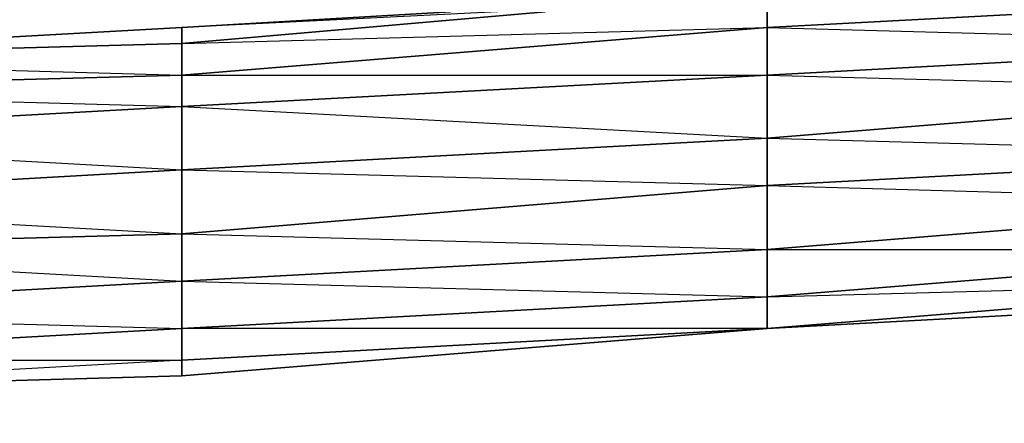
# Model space of a CAD drawing. Units: inches. Extents: x 101.5 to 125.6, y -26.4 to 0.
# Drawn here: x 116.4 to 118.6, y -26.4 to -25.5 of the extents above; entities that cross this region are included whole.
import ezdxf

# ---------------------------------------------------------------- set-up
doc = ezdxf.new("R2010")
doc.units = ezdxf.units.IN
doc.header["$MEASUREMENT"] = 0
doc.layers.get('0').update_dxf_attribs({"true_color": 0xb01a1a})

msp = doc.modelspace()

# ---------------------------------------------------------------- linework, layer by layer
at = {"color": 54}
for points in [[(118.024, -25.4556), (119.3215, -25.3854), (119.3215, -25.4556), (118.024, -25.5257)], [(118.024, -25.5257), (119.3215, -25.4556), (119.3215, -25.5608), (118.024, -25.6309)], [(118.024, -25.7711), (119.3215, -25.8062), (119.3215, -25.6659), (119.3215, -25.5608), (119.3215, -25.4556), (118.024, -25.5257), (119.3215, -25.5608), (118.024, -25.6309), (119.3215, -25.6659)], [(116.7252, -25.5608), (117.5317, -25.4906)], [(116.7252, -25.5257), (117.3213, -25.4906)], [(116.7252, -25.6309), (118.024, -25.5257), (118.024, -25.6309), (116.7252, -25.701)], [(116.7252, -25.6309), (118.024, -25.6309), (118.024, -25.5257)], [(116.7252, -25.5608), (115.4613, -25.5958)], [(115.4613, -25.5958), (116.7252, -25.6309), (116.7252, -25.5608)], [(118.024, -25.6309), (119.3215, -25.5608), (119.3215, -25.6659), (118.024, -25.7711)], [(116.7252, -25.701), (115.4613, -25.7711), (115.4613, -25.6659), (116.7252, -25.6309)], [(115.4613, -25.6659), (116.7252, -25.701), (116.7252, -25.6309)], [(116.7252, -25.701), (118.024, -25.6309), (118.024, -25.7711), (116.7252, -25.8413)], [(116.7252, -25.701), (118.024, -25.7711), (118.024, -25.6309)], [(119.3215, -25.8062), (118.024, -25.8763), (118.024, -25.7711), (119.3215, -25.6659)], [(115.4613, -25.7711), (116.7252, -25.701), (116.7252, -25.8413), (115.4613, -25.9129)], [(115.4613, -25.7711), (116.7252, -25.8413), (116.7252, -25.701)], [(116.7252, -25.8413), (118.024, -25.7711), (118.024, -25.8763), (116.7252, -25.983)], [(116.7252, -25.8413), (118.024, -25.8763), (118.024, -25.7711)], [(118.024, -25.8763), (119.3215, -25.8062), (119.3215, -25.9129), (118.024, -26.0181)], [(118.024, -26.1233), (119.3215, -26.0882), (119.3215, -26.0181), (119.3215, -25.9129), (119.3215, -25.8062), (118.024, -25.8763), (119.3215, -25.9129), (118.024, -26.0181), (119.3215, -26.0181)], [(116.7252, -25.983), (115.4613, -26.0181), (115.4613, -25.9129), (116.7252, -25.8413)], [(115.4613, -25.9129), (116.7252, -25.983), (116.7252, -25.8413)], [(116.7252, -25.983), (118.024, -25.8763), (118.024, -26.0181), (116.7252, -26.0882)], [(116.7252, -25.983), (118.024, -26.0181), (118.024, -25.8763)], [(118.024, -26.0181), (119.3215, -25.9129), (119.3215, -26.0181), (118.024, -26.1233)], [(116.7252, -26.0882), (115.4613, -26.1583), (115.4613, -26.0181), (116.7252, -25.983)], [(115.4613, -26.0181), (116.7252, -26.0882), (116.7252, -25.983)], [(116.7252, -26.0882), (118.024, -26.0181), (118.024, -26.1233), (116.7252, -26.1934)], [(116.7252, -26.0882), (118.024, -26.1233), (118.024, -26.0181)], [(119.3215, -26.0882), (118.024, -26.1934), (118.024, -26.1233), (119.3215, -26.0181)], [(116.7252, -26.1934), (115.4613, -26.2635), (115.4613, -26.1583), (116.7252, -26.0882)], [(115.4613, -26.1583), (116.7252, -26.1934), (116.7252, -26.0882)], [(119.3215, -26.1233), (119.3215, -26.0882), (118.024, -26.1934)], [(116.7252, -26.1934), (118.024, -26.1233), (118.024, -26.1934), (116.7252, -26.2635)], [(118.024, -26.1934), (119.3215, -26.1233)], [(116.7252, -26.2635), (115.4613, -26.3337), (115.4613, -26.2635), (116.7252, -26.1934)], [(115.4613, -26.2635), (116.7252, -26.2635), (116.7252, -26.1934)], [(116.7252, -26.2635), (116.7252, -26.2986), (118.024, -26.1934)], [(116.7252, -26.2986), (116.7252, -26.2635), (115.4613, -26.3337)]]:
    msp.add_lwpolyline(points, close=True, dxfattribs=at)
for points in [[(115.4613, -25.5958), (116.7252, -25.5257), (116.7252, -25.5608), (118.024, -25.5257), (118.024, -25.4556)], [(118.024, -25.4556), (118.024, -25.5257), (116.7252, -25.6309), (116.7252, -25.5608), (117.5317, -25.4906)], [(116.7252, -25.5608), (116.7252, -25.5257), (117.3213, -25.4906)], [(117.4265, -25.4906), (116.7252, -25.5257)], [(115.4613, -25.5958), (116.7252, -25.5257)], [(116.7252, -25.5257), (115.4613, -25.5958)], [(116.7252, -25.5257), (116.7252, -25.5608)], [(118.024, -26.1934), (116.7252, -26.2986), (115.4613, -26.3337), (114.1639, -26.4038), (112.83, -26.4038), (111.5326, -26.3337), (110.2687, -26.2986), (111.5326, -26.3337), (110.2687, -26.1934), (111.5326, -26.2635), (110.2687, -26.0882), (111.5326, -26.1583), (110.2687, -25.983), (111.5326, -26.0181), (110.2687, -25.8413), (111.5326, -25.9129), (110.2687, -25.701), (111.5326, -25.7711), (110.2687, -25.6309), (111.5326, -25.6659), (110.2687, -25.5608)], [(116.7252, -25.5608), (116.7252, -25.6309), (115.4613, -25.6659), (115.4613, -25.5958), (114.1639, -25.6309)], [(118.024, -26.1934), (119.3215, -26.0882), (119.3215, -26.1233), (120.3398, -26.0181), (120.3398, -25.983), (121.4619, -25.7711)], [(118.024, -26.1934), (118.024, -26.1233), (116.7252, -26.1934)], [(118.024, -26.1934), (119.3215, -26.1233)], [(116.7252, -26.2986), (116.7252, -26.2635), (115.4613, -26.3337), (116.7252, -26.2986), (118.024, -26.1934), (116.7252, -26.2635)], [(116.7252, -26.2635), (118.024, -26.1934), (116.7252, -26.1934)]]:
    msp.add_lwpolyline(points, dxfattribs=at)

doc.saveas('drawing.dxf')
